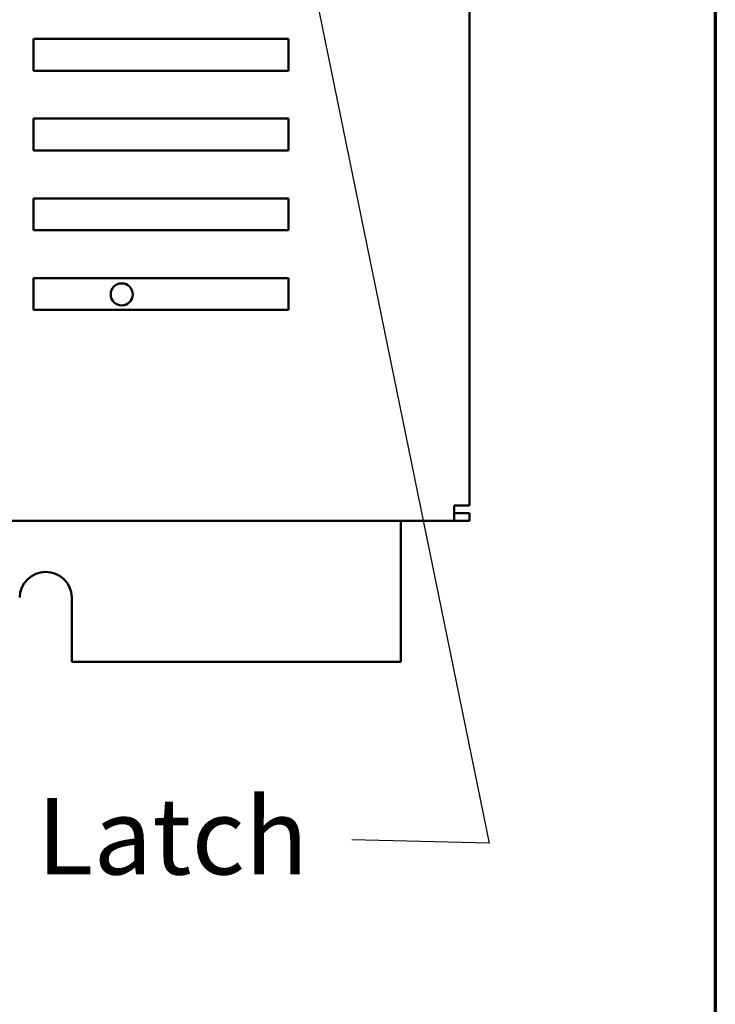
# Model space of a CAD drawing. Units: inches. Extents: x 2.2 to 96.8, y 1.1 to 75.4.
# Drawn here: x 90.7 to 95.6, y 29.7 to 36.6 of the extents above; entities that cross this region are included whole.
import ezdxf

# ---------------------------------------------------------------- set-up
doc = ezdxf.new("R2010")
doc.units = ezdxf.units.IN
doc.header["$LTSCALE"] = 4.5
doc.header["$MEASUREMENT"] = 0
doc.layers.get('0').update_dxf_attribs({"lineweight": 25})
for name, color, linetype, lineweight in [('Border (ANSI)', 7, 'Continuous', 70), ('Symbol (ANSI)', 7, 'Continuous', 25), ('Visible (ANSI)', 7, 'Continuous', 50)]:
    doc.layers.add(name, color=color, linetype=linetype, lineweight=lineweight)
doc.styles.add('Note Text (ANSI)', font='tahoma.ttf')
doc.dimstyles.new('Default (ANSI)$7', dxfattribs={"dimscale": 4.5, "dimtxt": 0.12, "dimasz": 0.098425, "dimexe": 0.125, "dimexo": 0.0625, "dimgap": 0.031496, "dimtad": 0, "dimtih": 1, "dimtoh": 1, "dimrnd": 1e-08, "dimzin": 0, "dimdsep": 46, "dimtxsty": 'Note Text (ANSI)', "dimcen": 0.09, "dimdle": 0.393701, "dimclrd": 256, "dimclre": 256, "dimclrt": 256, "dimadec": 0, "dimazin": 1, "dimtfac": 1, "dimtofl": 0, "dimtmove": 0, "dimatfit": 3, "dimfxl": 1, "dimtolj": 1, "dimtzin": 4, "dimlwd": -1, "dimlwe": -1, "dimarcsym": 0})

# ---------------------------------------------------------------- blocks, each defined once
blk = doc.blocks.new('Borders Default Border')
at = {"layer": 'Border (ANSI)', "flags": 128}
blk.add_lwpolyline([(0.75, 0.5), (0.75, 16.5), (21.25, 16.5), (21.25, 0.5), (0.75, 0.5)], dxfattribs=at)

msp = doc.modelspace()

# ---------------------------------------------------------------- linework, layer by layer
at = {"layer": 'Visible (ANSI)'}
for p, q in [((93.8904, 33.1731), (93.8904, 48.6711)), ((90.8133, 36.2412), (90.8133, 36.4662)), ((90.8133, 36.4662), (92.6133, 36.4662)), ((92.6133, 36.4662), (92.6133, 36.2412)), ((92.6133, 36.2412), (90.8133, 36.2412)), ((90.8133, 35.6787), (90.8133, 35.9037)), ((90.8133, 35.9037), (92.6133, 35.9037)), ((92.6133, 35.9037), (92.6133, 35.6787)), ((92.6133, 35.6787), (90.8133, 35.6787)), ((90.8133, 35.1162), (90.8133, 35.3412)), ((90.8133, 35.3412), (92.6133, 35.3412)), ((92.6133, 35.3412), (92.6133, 35.1162)), ((92.6133, 35.1162), (90.8133, 35.1162)), ((90.8133, 34.5537), (90.8133, 34.7787)), ((90.8133, 34.7787), (92.6133, 34.7787)), ((92.6133, 34.7787), (92.6133, 34.5537)), ((92.6133, 34.5537), (90.8133, 34.5537)), ((93.8904, 33.1731), (93.7824, 33.1731)), ((93.7824, 33.1731), (93.7824, 33.0651)), ((93.8904, 33.1191), (93.7824, 33.1191)), ((93.8904, 33.1191), (93.8904, 33.0651)), ((78.2574, 33.0651), (93.7824, 33.0651)), ((93.405, 33.0651), (93.405, 32.0706)), ((93.7824, 33.0651), (93.8904, 33.0651)), ((91.0837, 32.528), (91.0838, 32.0706)), ((93.405, 32.0706), (91.0838, 32.0706))]:
    msp.add_line(p, q, dxfattribs=at)
msp.add_circle((91.4356, 34.6635), 0.0779, dxfattribs=at)
msp.add_arc((90.8994, 32.5206), 0.1845, 2.27629, 178.59495, dxfattribs=at)

# ---------------------------------------------------------------- block references
at = {"xscale": 4.5, "yscale": 4.5, "zscale": 4.5}
msp.add_blockref('Borders Default Border', (0, 0), dxfattribs=at)

# ---------------------------------------------------------------- texts
at = {"layer": 'Symbol (ANSI)', "insert": (87.7752, 31.1107), "char_height": 0.54, "width": 5.084052, "attachment_point": 1, "line_spacing_factor": 0.987884, "style": 'Note Text (ANSI)'}
msp.add_mtext('{\\fTahoma|b0|i0;1/4 Turn Latch \\P\\fTahoma|b0|i0;1 Place.}', dxfattribs=at)
at = {"layer": 'Symbol (ANSI)', "insert": (92.9172, 31.0856), "char_height": 0.54, "attachment_point": 3, "style": 'Note Text (ANSI)'}
msp.add_mtext('{ }', dxfattribs=at)

# ---------------------------------------------------------------- leaders
at = {"layer": 'Symbol (ANSI)', "annotation_type": 0, "has_hookline": 1, "hookline_direction": 1, "text_width": 0.2321}
msp.add_leader([(92.0494, 40.4626), (94.0277, 30.7922), (93.059, 30.8156)], dimstyle='Default (ANSI)$7', override={"dimtad": 0}, dxfattribs=at)

doc.saveas('drawing.dxf')
